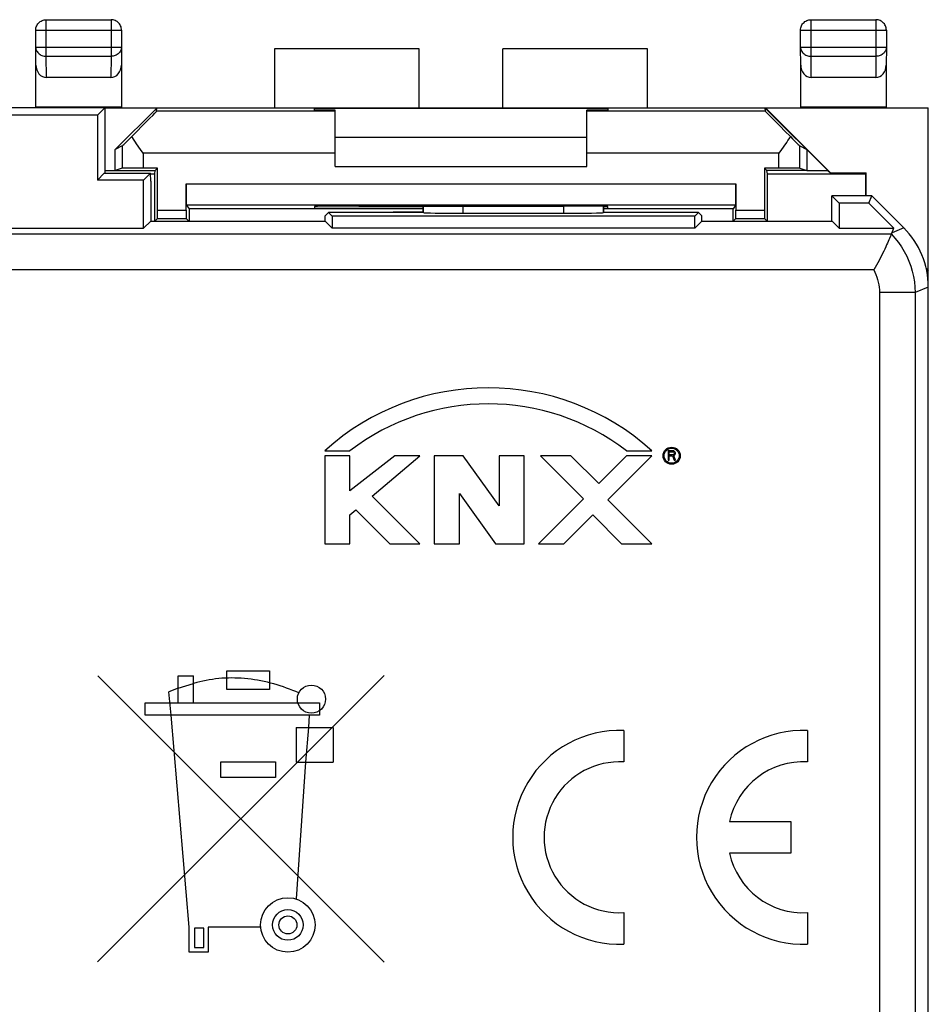
# Model space of a CAD drawing. Units: millimetres. Extents: x -33.7 to 33.6, y -24.7 to 24.3.
# Drawn here: x 11.9 to 33.6, y 0.8 to 24.3 of the extents above; entities that cross this region are included whole.
import ezdxf

# ---------------------------------------------------------------- set-up
doc = ezdxf.new("R2010")
doc.units = ezdxf.units.MM
doc.header["$LTSCALE"] = 16.335
doc.layers.get('0').update_dxf_attribs({"linetype": 'CONTINUOUS'})
for name, color, linetype in [('ASSI', 7, 'CONTINUOUS'), ('CURVE', 7, 'CONTINUOUS'), ('DRAFT', 7, 'CONTINUOUS'), ('RACCORDO', 7, 'CONTINUOUS'), ('SMUSSO', 7, 'CONTINUOUS')]:
    doc.layers.add(name, color=color, linetype=linetype)

msp = doc.modelspace()

# ---------------------------------------------------------------- linework, layer by layer
at = {"color": 7, "linetype": 'CONTINUOUS'}
for p, q in [((21.423, 23.587), (17.973, 23.587)), ((21.423, 22.187), (21.423, 23.587)), ((26.873, 23.587), (23.423, 23.587)), ((23.423, 22.187), (23.423, 23.587)), ((13.923, 22.187), (-14.077, 22.187)), ((13.923, 22.187), (13.749, 22.012)), ((13.923, 22.187), (13.923, 20.625)), ((17.973, 22.187), (33.573, 22.187)), ((29.686, 22.187), (29.682, 22.178)), ((29.687, 22.1), (29.682, 22.178)), ((29.682, 22.178), (31.173, 20.687)), ((29.686, 22.187), (31.238, 20.635)), ((30.523, 22.187), (30.529, 22.196)), ((32.573, 22.187), (32.568, 22.196)), ((33.573, -22.613), (33.573, 22.187)), ((13.749, 22.012), (-13.902, 22.012)), ((13.749, 22.012), (13.749, 20.462)), ((19.423, 21.487), (25.423, 21.487)), ((30.507, 21.275), (30.673, 21.187)), ((30.673, 21.187), (30.673, 20.687)), ((19.423, 20.787), (25.423, 20.787)), ((30.673, 20.687), (31.173, 20.687)), ((31.173, 20.687), (31.238, 20.635)), ((13.911, 20.625), (13.749, 20.462)), ((14.849, 20.462), (13.749, 20.462)), ((13.911, 20.625), (15.011, 20.625)), ((14.849, 20.462), (15.011, 20.625)), ((14.849, 19.312), (14.849, 20.462)), ((15.023, 20.437), (15.011, 20.625)), ((15.023, 20.437), (15.023, 19.483)), ((31.238, 20.635), (32.091, 20.635)), ((32.082, 20.608), (32.091, 20.635)), ((32.091, 20.087), (32.091, 20.635)), ((32.223, 20.087), (31.273, 20.087)), ((31.273, 19.483), (31.273, 20.087)), ((31.448, 19.912), (31.273, 20.087)), ((32.151, 19.912), (32.223, 20.087)), ((32.988, 19.323), (32.223, 20.087)), ((21.523, 19.687), (21.523, 19.839)), ((25.823, 19.687), (25.823, 19.835)), ((32.151, 19.912), (31.448, 19.912)), ((31.448, 19.912), (31.448, 19.312)), ((32.751, 19.312), (32.151, 19.912)), ((19.178, 19.483), (19.18, 19.608)), ((19.18, 19.608), (19.259, 19.687)), ((21.523, 19.687), (19.259, 19.687)), ((19.259, 19.687), (19.348, 19.598)), ((27.999, 19.598), (19.348, 19.598)), ((19.348, 19.598), (19.348, 19.312)), ((21.525, 19.686), (21.523, 19.687)), ((22.474, 19.669), (24.872, 19.669)), ((25.822, 19.686), (25.823, 19.687)), ((28.088, 19.687), (25.823, 19.687)), ((28.088, 19.687), (27.999, 19.598)), ((27.999, 19.312), (27.999, 19.598)), ((28.167, 19.608), (28.088, 19.687)), ((28.169, 19.483), (28.167, 19.608)), ((3.481, 19.312), (14.849, 19.312)), ((15.019, 19.483), (14.849, 19.312)), ((15.019, 19.483), (19.178, 19.483)), ((19.178, 19.483), (19.348, 19.312)), ((27.999, 19.312), (19.348, 19.312)), ((28.169, 19.483), (27.999, 19.312)), ((28.169, 19.483), (31.278, 19.483)), ((31.278, 19.483), (31.448, 19.312)), ((31.448, 19.312), (32.751, 19.312)), ((32.702, 19.194), (32.751, 19.312)), ((32.68, 19.142), (32.671, 19.122)), ((32.692, 19.17), (32.697, 19.182)), ((32.697, 19.182), (32.702, 19.194)), ((33.524, 18.349), (33.573, 18.299)), ((33.528, 18.333), (33.556, 18.304)), ((33.556, 18.304), (33.573, 18.299)), ((33.556, 18.304), (33.556, 18.167))]:
    msp.add_line(p, q, dxfattribs=at)
at = {"color": 250, "linetype": 'CONTINUOUS'}
for p, q in [((21.525, 19.686), (21.525, 19.839)), ((22.474, 19.669), (22.474, 19.838)), ((24.872, 19.84), (24.872, 19.669)), ((25.822, 19.835), (25.822, 19.686)), ((32.988, 19.323), (32.707, 19.206)), ((32.692, 19.17), (3.624, 19.17)), ((32.27, 18.32), (3.774, 18.32)), ((33.573, 17.909), (33.256, 17.777)), ((33.256, 17.777), (32.406, 17.777)), ((32.406, 17.777), (32.406, -18.203)), ((33.256, 17.777), (33.256, -18.203)), ((16.831, 8.76), (17.849, 8.76)), ((16.831, 8.31), (16.831, 8.76)), ((17.849, 8.76), (17.849, 8.31)), ((20.586, 8.648), (13.751, 1.814)), ((13.753, 8.641), (20.586, 1.806)), ((15.673, 8.637), (16.043, 8.637)), ((15.673, 7.997), (15.673, 8.637)), ((15.673, 8.347), (16.043, 8.457)), ((16.043, 7.997), (16.043, 8.637)), ((15.673, 8.347), (15.453, 8.255)), ((15.503, 7.697), (15.453, 8.255)), ((17.849, 8.31), (16.831, 8.31)), ((14.883, 7.997), (19.043, 7.997)), ((14.883, 7.697), (14.883, 7.997)), ((19.043, 7.997), (19.043, 7.697)), ((19.043, 7.697), (14.883, 7.697)), ((15.933, 2.647), (15.503, 7.697)), ((18.803, 7.697), (18.783, 7.407)), ((18.493, 7.407), (19.373, 7.407)), ((18.493, 7.407), (18.493, 6.577)), ((18.783, 7.407), (18.713, 6.577)), ((19.373, 7.407), (19.373, 6.577)), ((16.693, 6.587), (17.993, 6.587)), ((16.693, 6.217), (16.693, 6.587)), ((17.993, 6.587), (17.993, 6.217)), ((18.713, 6.577), (18.489, 3.316)), ((18.493, 6.577), (19.373, 6.577)), ((17.993, 6.217), (16.693, 6.217)), ((15.933, 2.047), (15.933, 2.647)), ((16.283, 2.617), (16.063, 2.617)), ((16.063, 2.617), (16.063, 2.157)), ((16.283, 2.157), (16.283, 2.617)), ((17.643, 2.647), (16.393, 2.647)), ((16.393, 2.647), (16.393, 2.047)), ((16.063, 2.157), (16.283, 2.157)), ((16.393, 2.047), (15.933, 2.047))]:
    msp.add_line(p, q, dxfattribs=at)
at = {"color": 7, "linetype": 'CONTINUOUS'}
for points in [[(32.633, 19.035), (32.599, 18.957), (32.578, 18.913), (32.557, 18.866), (32.533, 18.816), (32.509, 18.765), (32.483, 18.712), (32.455, 18.657), (32.427, 18.601), (32.397, 18.545), (32.367, 18.489), (32.335, 18.432), (32.303, 18.376), (32.27, 18.32)], [(32.671, 19.122), (32.648, 19.068), (32.633, 19.035)], [(32.692, 19.17), (32.69, 19.166), (32.68, 19.142)]]:
    msp.add_lwpolyline(points, dxfattribs=at)
at = {"color": 250, "linetype": 'CONTINUOUS'}
for points in [[(32.692, 19.17), (32.778, 19.075), (32.858, 18.975), (32.932, 18.869), (32.998, 18.76), (33.058, 18.646), (33.11, 18.529), (33.154, 18.408), (33.191, 18.285), (33.219, 18.16), (33.24, 18.033), (33.252, 17.906), (33.256, 17.777)], [(32.27, 18.32), (32.299, 18.264), (32.323, 18.206), (32.345, 18.148), (32.364, 18.088), (32.379, 18.027), (32.391, 17.965), (32.399, 17.903), (32.405, 17.841), (32.406, 17.777)], [(18.553, 8.231), (18.48, 8.261), (18.407, 8.291), (18.333, 8.319), (18.258, 8.347), (18.184, 8.373), (18.108, 8.397), (18.033, 8.421), (17.956, 8.443), (17.88, 8.464), (17.803, 8.483), (17.726, 8.501), (17.648, 8.517), (17.57, 8.532), (17.492, 8.545), (17.413, 8.557), (17.335, 8.566), (17.256, 8.574), (17.179, 8.58), (17.103, 8.584), (17.026, 8.586), (16.949, 8.587), (16.872, 8.586), (16.796, 8.583), (16.719, 8.579), (16.643, 8.572), (16.567, 8.564), (16.491, 8.554), (16.415, 8.542), (16.34, 8.529), (16.265, 8.514), (16.19, 8.496), (16.117, 8.477), (16.043, 8.457)]]:
    msp.add_lwpolyline(points, dxfattribs=at)
for centre, radius in [((18.853, 8.083), 0.335), ((18.291, 2.697), 0.65), ((18.291, 2.697), 0.365), ((18.291, 2.697), 0.215)]:
    msp.add_circle(centre, radius, dxfattribs=at)
at = {"color": 7, "linetype": 'CONTINUOUS'}
for centre, major_axis, ratio, start_param, end_param in [((22.474, 19.686), (0.95, 0), 0.017455, -3.124139, -1.570796), ((24.872, 19.686), (0.95, 0), 0.017455, -1.570796, -0.017453), ((31.573, 17.908), (1.848, 0.766), 0.999822, -0.392636, 0.392636)]:
    msp.add_ellipse(centre, major_axis=major_axis, ratio=ratio, start_param=start_param, end_param=end_param, dxfattribs=at)
at = {"layer": 'ASSI', "color": 7, "linetype": 'CONTINUOUS'}
for p, q in [((15.115, 20.608), (15.123, 20.687)), ((29.732, 20.608), (29.723, 20.687)), ((15.115, 19.478), (15.115, 20.608)), ((29.732, 20.608), (32.082, 20.608)), ((29.732, 19.478), (29.732, 20.608)), ((15.868, 19.87), (15.932, 19.774)), ((15.932, 19.774), (15.932, 19.478)), ((21.523, 19.774), (15.932, 19.774)), ((28.915, 19.774), (25.823, 19.774)), ((28.979, 19.87), (28.915, 19.774)), ((28.915, 19.478), (28.915, 19.774)), ((15.18, 19.544), (15.119, 19.483)), ((15.866, 19.544), (15.928, 19.483)), ((28.98, 19.544), (28.919, 19.483)), ((29.666, 19.544), (29.728, 19.483))]:
    msp.add_line(p, q, dxfattribs=at)
at = {"layer": 'CURVE', "color": 250, "linetype": 'CONTINUOUS'}
for p, q in [((19.173, 14.007), (19.773, 14.007)), ((19.773, 13.887), (19.173, 13.887)), ((19.173, 13.887), (19.173, 11.787)), ((20.841, 13.887), (19.773, 13.047)), ((19.773, 13.047), (19.773, 13.887)), ((20.303, 12.925), (21.441, 13.887)), ((21.441, 13.887), (20.841, 13.887)), ((22.473, 13.887), (21.783, 13.887)), ((21.783, 13.887), (21.783, 11.787)), ((23.333, 12.69), (22.473, 13.887)), ((23.933, 13.887), (23.333, 13.887)), ((23.333, 13.887), (23.333, 12.69)), ((23.933, 11.787), (23.933, 13.887)), ((25.043, 13.887), (24.323, 13.887)), ((24.323, 13.887), (25.349, 12.861)), ((25.709, 13.221), (25.043, 13.887)), ((26.375, 13.887), (25.709, 13.221)), ((25.925, 12.837), (26.975, 13.887)), ((26.373, 14.007), (26.973, 14.007)), ((26.975, 13.887), (26.375, 13.887)), ((27.476, 14.007), (27.363, 14.007)), ((27.363, 14.007), (27.363, 13.782)), ((27.391, 13.983), (27.481, 13.983)), ((27.391, 13.911), (27.391, 13.983)), ((27.481, 13.911), (27.391, 13.911)), ((27.391, 13.882), (27.471, 13.882)), ((27.391, 13.782), (27.391, 13.882)), ((27.471, 13.882), (27.509, 13.782)), ((27.499, 14.002), (27.476, 14.007)), ((27.481, 13.983), (27.495, 13.978)), ((27.495, 13.916), (27.481, 13.911)), ((27.495, 13.978), (27.504, 13.968)), ((27.504, 13.925), (27.495, 13.916)), ((27.518, 13.988), (27.499, 14.002)), ((27.499, 13.892), (27.518, 13.901)), ((27.541, 13.782), (27.499, 13.892)), ((27.504, 13.968), (27.509, 13.954)), ((27.509, 13.94), (27.504, 13.925)), ((27.509, 13.954), (27.509, 13.94)), ((27.532, 13.968), (27.518, 13.988)), ((27.518, 13.901), (27.532, 13.921)), ((27.537, 13.954), (27.532, 13.968)), ((27.532, 13.921), (27.537, 13.935)), ((27.537, 13.935), (27.537, 13.954)), ((27.363, 13.782), (27.391, 13.782)), ((27.509, 13.782), (27.541, 13.782)), ((21.441, 11.787), (20.303, 12.925)), ((22.383, 11.787), (22.383, 12.984)), ((22.383, 12.984), (23.243, 11.787)), ((25.349, 12.861), (24.275, 11.787)), ((26.975, 11.787), (25.925, 12.837)), ((19.773, 12.477), (19.913, 12.595)), ((19.773, 11.787), (19.773, 12.477)), ((19.913, 12.595), (20.721, 11.787)), ((24.875, 11.787), (25.565, 12.477)), ((25.565, 12.477), (26.255, 11.787)), ((19.173, 11.787), (19.773, 11.787)), ((20.721, 11.787), (21.441, 11.787)), ((21.783, 11.787), (22.383, 11.787)), ((23.243, 11.787), (23.933, 11.787)), ((24.275, 11.787), (24.875, 11.787)), ((26.255, 11.787), (26.975, 11.787)), ((26.306, 7.335), (26.306, 6.584)), ((30.691, 7.335), (30.691, 6.584)), ((28.83, 5.162), (30.291, 5.162)), ((30.291, 5.162), (30.291, 4.412)), ((30.291, 4.412), (28.83, 4.412)), ((26.306, 2.99), (26.306, 2.239)), ((30.691, 2.99), (30.691, 2.239))]:
    msp.add_line(p, q, dxfattribs=at)
for radius in [0.204, 0.18]:
    msp.add_circle((27.449, 13.887), radius, dxfattribs=at)
for centre, radius, start, end in [((23.073, 9.687), 5.82, 47.925, 132.075), ((23.073, 9.687), 5.436, 52.6242, 127.3758), ((26.206, 4.787), 2.55, 87.7525, 272.2475), ((30.591, 4.787), 2.55, 87.7525, 272.2475), ((26.206, 4.787), 1.8, 86.8153, 273.1847), ((30.591, 4.787), 1.8, 86.8153, 167.9753), ((30.591, 4.787), 1.8, 192.0247, 273.1848)]:
    msp.add_arc(centre, radius, start, end, dxfattribs=at)
at = {"layer": 'DRAFT', "color": 7, "linetype": 'CONTINUOUS'}
for p, q in [((17.973, 23.587), (17.973, 22.187)), ((26.873, 22.187), (26.873, 23.587)), ((13.923, 22.187), (-14.077, 22.187)), ((12.273, 22.187), (12.279, 22.196)), ((14.318, 22.196), (12.279, 22.196)), ((13.923, 22.187), (13.749, 22.012)), ((15.165, 22.178), (13.923, 22.178)), ((14.173, 21.187), (15.165, 22.178)), ((14.323, 22.187), (14.318, 22.196)), ((14.323, 22.187), (17.973, 22.187)), ((18.923, 22.125), (18.923, 22.178)), ((18.923, 22.178), (25.923, 22.178)), ((19.423, 22.125), (18.923, 22.125)), ((25.923, 22.125), (25.423, 22.125)), ((25.923, 22.178), (25.923, 22.125)), ((32.568, 22.196), (30.529, 22.196)), ((13.749, 22.012), (-13.902, 22.012)), ((13.749, 22.012), (13.749, 20.462)), ((14.173, 20.687), (14.173, 21.187)), ((13.923, 20.687), (15.123, 20.687)), ((15.182, 20.745), (15.123, 20.687)), ((29.665, 20.745), (29.723, 20.687)), ((30.673, 20.687), (29.723, 20.687)), ((14.849, 20.462), (13.749, 20.462)), ((14.849, 19.312), (14.849, 20.462)), ((15.011, 20.608), (15.115, 20.608)), ((32.082, 20.087), (32.082, 20.608)), ((32.223, 20.087), (31.273, 20.087)), ((31.273, 19.483), (31.273, 20.087)), ((31.448, 19.912), (31.273, 20.087)), ((32.151, 19.912), (32.223, 20.087)), ((18.923, 19.831), (18.923, 19.787)), ((18.923, 19.787), (21.523, 19.787)), ((19.982, 19.84), (19.923, 19.84)), ((24.923, 19.84), (24.865, 19.84)), ((25.823, 19.787), (25.923, 19.787)), ((25.923, 19.787), (25.923, 19.831)), ((32.151, 19.912), (31.448, 19.912)), ((31.448, 19.912), (31.448, 19.312)), ((32.751, 19.312), (32.151, 19.912)), ((19.178, 19.483), (19.18, 19.608)), ((19.18, 19.608), (19.259, 19.687)), ((21.523, 19.687), (19.259, 19.687)), ((19.259, 19.687), (19.348, 19.598)), ((27.999, 19.598), (19.348, 19.598)), ((19.348, 19.598), (19.348, 19.312)), ((20.806, 19.704), (21.523, 19.704)), ((20.806, 19.687), (20.806, 19.704)), ((20.806, 19.704), (20.823, 19.687)), ((28.088, 19.687), (25.823, 19.687)), ((28.088, 19.687), (27.999, 19.598)), ((27.999, 19.312), (27.999, 19.598)), ((28.167, 19.608), (28.088, 19.687)), ((28.169, 19.483), (28.167, 19.608)), ((15.019, 19.483), (14.849, 19.312)), ((15.019, 19.483), (19.178, 19.483)), ((19.178, 19.483), (19.348, 19.312)), ((27.999, 19.312), (19.348, 19.312)), ((28.169, 19.483), (27.999, 19.312)), ((28.169, 19.483), (31.278, 19.483)), ((31.278, 19.483), (31.448, 19.312)), ((31.448, 19.312), (32.751, 19.312))]:
    msp.add_line(p, q, dxfattribs=at)
for centre, major_axis, start_param, end_param in [((19.923, 19.831), (1, 0), 1.570796, 3.141593), ((22.423, 19.969), (15, 0), -1.734278, -1.407315), ((24.923, 19.831), (1, 0), 0, 1.570796)]:
    msp.add_ellipse(centre, major_axis=major_axis, ratio=0.008727, start_param=start_param, end_param=end_param, dxfattribs=at)
at = {"layer": 'RACCORDO', "color": 250, "linetype": 'CONTINUOUS'}
for p, q in [((12.525, 23.415), (12.525, 24.285)), ((14.072, 24.285), (14.072, 23.415)), ((30.775, 23.415), (30.775, 24.285)), ((32.322, 24.285), (32.322, 23.415)), ((12.275, 24.035), (14.322, 24.035)), ((30.525, 24.035), (32.572, 24.035)), ((12.275, 23.631), (14.322, 23.631)), ((30.525, 23.631), (32.572, 23.631)), ((12.53, 22.91), (12.525, 23.415)), ((12.525, 23.415), (14.072, 23.415)), ((14.072, 23.415), (14.067, 22.91)), ((30.775, 23.415), (32.322, 23.415)), ((30.78, 22.91), (30.775, 23.415)), ((32.322, 23.415), (32.317, 22.91)), ((19.423, 22.1), (15.16, 22.1)), ((29.687, 22.1), (25.423, 22.1)), ((14.339, 21.275), (14.339, 20.742)), ((30.507, 20.742), (30.507, 21.275)), ((14.839, 21.1), (14.839, 20.745)), ((19.423, 21.1), (14.839, 21.1)), ((30.007, 21.1), (25.423, 21.1)), ((30.007, 20.745), (30.007, 21.1)), ((15.865, 20.37), (28.982, 20.37)), ((15.182, 19.744), (15.865, 19.744)), ((21.525, 19.686), (21.525, 19.839)), ((22.474, 19.669), (22.474, 19.838)), ((24.872, 19.84), (24.872, 19.669)), ((25.822, 19.835), (25.822, 19.686)), ((28.982, 19.744), (29.665, 19.744)), ((32.988, 19.323), (32.707, 19.206)), ((32.692, 19.17), (3.624, 19.17)), ((32.27, 18.32), (3.774, 18.32)), ((33.573, 17.909), (33.256, 17.777)), ((33.256, 17.777), (32.406, 17.777)), ((32.406, 17.777), (32.406, -18.203)), ((33.256, 17.777), (33.256, -18.203))]:
    msp.add_line(p, q, dxfattribs=at)
at = {"layer": 'RACCORDO', "color": 7, "linetype": 'CONTINUOUS'}
for p, q in [((12.525, 24.285), (14.072, 24.285)), ((30.775, 24.285), (32.322, 24.285)), ((12.275, 23.631), (12.275, 24.035)), ((14.322, 24.035), (14.322, 23.631)), ((30.525, 23.631), (30.525, 24.035)), ((32.572, 24.035), (32.572, 23.631)), ((12.279, 23.199), (12.275, 23.631)), ((14.322, 23.631), (14.318, 23.199)), ((30.529, 23.199), (30.525, 23.631)), ((32.572, 23.631), (32.568, 23.199)), ((12.279, 22.196), (12.279, 23.199)), ((14.318, 23.199), (14.318, 22.196)), ((30.529, 22.196), (30.529, 23.199)), ((32.568, 23.199), (32.568, 22.196)), ((14.067, 22.91), (12.53, 22.91)), ((32.317, 22.91), (30.78, 22.91)), ((15.16, 22.1), (15.165, 22.178)), ((19.423, 20.787), (19.423, 22.125)), ((25.423, 20.787), (25.423, 22.125)), ((14.623, 21.41), (14.565, 21.497)), ((14.339, 21.275), (14.173, 21.187)), ((14.839, 21.1), (14.776, 21.189)), ((30.071, 21.189), (30.007, 21.1)), ((30.164, 21.322), (30.071, 21.189)), ((14.339, 20.742), (14.173, 20.687)), ((15.182, 20.745), (14.839, 20.745)), ((15.182, 19.744), (15.182, 20.745)), ((30.007, 20.745), (29.665, 20.745)), ((29.665, 20.745), (29.665, 19.744)), ((30.507, 20.742), (30.673, 20.687)), ((15.865, 19.744), (15.865, 20.37)), ((28.982, 20.37), (28.982, 19.744)), ((32.988, 19.323), (32.223, 20.087)), ((15.868, 19.87), (28.979, 19.87)), ((21.523, 19.687), (21.523, 19.839)), ((25.823, 19.687), (25.823, 19.835)), ((15.18, 19.544), (15.866, 19.544)), ((21.525, 19.686), (21.523, 19.687)), ((22.474, 19.669), (24.872, 19.669)), ((25.822, 19.686), (25.823, 19.687)), ((28.98, 19.544), (29.666, 19.544)), ((3.481, 19.312), (14.849, 19.312)), ((32.702, 19.194), (32.751, 19.312)), ((32.68, 19.142), (32.671, 19.122)), ((32.692, 19.17), (32.697, 19.182)), ((32.697, 19.182), (32.702, 19.194)), ((33.573, -18.335), (33.573, 17.909))]:
    msp.add_line(p, q, dxfattribs=at)
for points in [[(12.275, 24.035), (12.276, 24.062), (12.28, 24.088), (12.287, 24.113), (12.297, 24.138), (12.309, 24.161), (12.323, 24.183), (12.34, 24.203), (12.358, 24.222), (12.379, 24.239), (12.401, 24.253), (12.425, 24.264), (12.449, 24.274), (12.474, 24.28), (12.499, 24.284), (12.525, 24.285)], [(14.322, 24.035), (14.321, 24.062), (14.316, 24.088), (14.31, 24.113), (14.3, 24.138), (14.288, 24.161), (14.274, 24.183), (14.257, 24.203), (14.238, 24.222), (14.218, 24.239), (14.196, 24.253), (14.172, 24.264), (14.148, 24.274), (14.123, 24.28), (14.097, 24.284), (14.072, 24.285)], [(30.525, 24.035), (30.526, 24.062), (30.53, 24.088), (30.537, 24.113), (30.547, 24.138), (30.559, 24.161), (30.573, 24.183), (30.59, 24.203), (30.608, 24.222), (30.629, 24.239), (30.651, 24.253), (30.675, 24.264), (30.699, 24.274), (30.724, 24.28), (30.749, 24.284), (30.775, 24.285)], [(32.572, 24.035), (32.571, 24.062), (32.566, 24.088), (32.56, 24.113), (32.55, 24.138), (32.538, 24.161), (32.524, 24.183), (32.507, 24.203), (32.488, 24.222), (32.468, 24.239), (32.446, 24.253), (32.422, 24.264), (32.398, 24.274), (32.373, 24.28), (32.347, 24.284), (32.322, 24.285)], [(14.776, 21.189), (14.683, 21.322), (14.653, 21.366), (14.623, 21.41)], [(30.282, 21.497), (30.224, 21.41), (30.194, 21.366), (30.164, 21.322)], [(32.633, 19.035), (32.599, 18.957), (32.578, 18.913), (32.557, 18.866), (32.533, 18.816), (32.509, 18.765), (32.483, 18.712), (32.455, 18.657), (32.427, 18.601), (32.397, 18.545), (32.367, 18.489), (32.335, 18.432), (32.303, 18.376), (32.27, 18.32)], [(32.671, 19.122), (32.648, 19.068), (32.633, 19.035)], [(32.692, 19.17), (32.69, 19.166), (32.68, 19.142)]]:
    msp.add_lwpolyline(points, dxfattribs=at)
at = {"layer": 'RACCORDO', "color": 250, "linetype": 'CONTINUOUS'}
for points in [[(12.275, 23.631), (12.276, 23.609), (12.28, 23.586), (12.287, 23.564), (12.296, 23.543), (12.308, 23.523), (12.322, 23.504), (12.339, 23.486), (12.358, 23.47), (12.378, 23.456), (12.4, 23.443), (12.423, 23.433), (12.448, 23.425), (12.473, 23.419), (12.499, 23.416), (12.525, 23.415)], [(14.322, 23.631), (14.321, 23.609), (14.317, 23.586), (14.31, 23.564), (14.3, 23.543), (14.289, 23.523), (14.274, 23.504), (14.258, 23.486), (14.239, 23.47), (14.219, 23.456), (14.197, 23.443), (14.173, 23.433), (14.149, 23.425), (14.124, 23.419), (14.098, 23.416), (14.072, 23.415)], [(30.525, 23.631), (30.526, 23.609), (30.53, 23.586), (30.537, 23.564), (30.546, 23.543), (30.558, 23.523), (30.572, 23.504), (30.589, 23.486), (30.608, 23.47), (30.628, 23.456), (30.65, 23.443), (30.673, 23.433), (30.698, 23.425), (30.723, 23.419), (30.749, 23.416), (30.775, 23.415)], [(32.572, 23.631), (32.571, 23.609), (32.567, 23.586), (32.56, 23.564), (32.55, 23.543), (32.539, 23.523), (32.524, 23.504), (32.508, 23.486), (32.489, 23.47), (32.469, 23.456), (32.447, 23.443), (32.423, 23.433), (32.399, 23.425), (32.374, 23.419), (32.348, 23.416), (32.322, 23.415)], [(32.692, 19.17), (32.778, 19.075), (32.858, 18.975), (32.932, 18.869), (32.998, 18.76), (33.058, 18.646), (33.11, 18.529), (33.154, 18.408), (33.191, 18.285), (33.219, 18.16), (33.24, 18.033), (33.252, 17.906), (33.256, 17.777)], [(32.27, 18.32), (32.299, 18.264), (32.323, 18.206), (32.345, 18.148), (32.364, 18.088), (32.379, 18.027), (32.391, 17.965), (32.399, 17.903), (32.405, 17.841), (32.406, 17.777)]]:
    msp.add_lwpolyline(points, dxfattribs=at)
at = {"layer": 'RACCORDO', "color": 7, "linetype": 'CONTINUOUS'}
for centre, major_axis, ratio, start_param, end_param in [((12.529, 23.198), (-0.003, 0.289), 0.866014, 1.559161, 3.132866), ((14.068, 23.198), (0.003, 0.289), 0.866014, -3.132866, -1.559161), ((30.779, 23.198), (-0.003, 0.289), 0.866014, 1.559161, 3.132866), ((32.318, 23.198), (0.003, 0.289), 0.866014, -3.132866, -1.559161), ((14.16, 21.1), (1, 1), 0.004114, -1.15846, -0.004613), ((30.687, 21.1), (1, -1), 0.004114, -3.13698, -1.983133), ((14.839, 21.775), (0.5, 0.5), 0.004114, -3.128253, -2.156381), ((30.007, 21.775), (-0.5, 0.5), 0.004114, -4.126804, -3.154932), ((14.839, 20.742), (0.5, 0), 0.005818, 1.570796, 3.124139), ((30.007, 20.742), (0.5, 0), 0.005818, 0.017453, 1.570796), ((15.868, 20.37), (0, 0.5), 0.005818, -4.712389, -3.150319), ((28.979, 20.37), (0, 0.5), 0.005818, -3.132866, -1.570796), ((15.18, 19.744), (0, 0.2), 0.005818, -3.135775, -1.570796), ((15.866, 19.744), (0, 0.2), 0.005818, -4.712389, -3.14741), ((28.98, 19.744), (0, 0.2), 0.005818, -3.135775, -1.570796), ((29.666, 19.744), (0, 0.2), 0.005818, -4.712389, -3.14741), ((22.474, 19.686), (0.95, 0), 0.017455, -3.124139, -1.570796), ((24.872, 19.686), (0.95, 0), 0.017455, -1.570796, -0.017453), ((31.573, 17.908), (1.848, 0.766), 0.999822, -0.392636, 0.392636)]:
    msp.add_ellipse(centre, major_axis=major_axis, ratio=ratio, start_param=start_param, end_param=end_param, dxfattribs=at)
at = {"layer": 'SMUSSO', "color": 7, "linetype": 'CONTINUOUS'}
for p, q in [((13.923, 22.187), (13.923, 20.625)), ((13.911, 20.625), (13.749, 20.462)), ((13.911, 20.625), (15.011, 20.625)), ((14.849, 20.462), (15.011, 20.625)), ((15.023, 20.437), (15.011, 20.625)), ((15.023, 20.437), (15.023, 19.483))]:
    msp.add_line(p, q, dxfattribs=at)

doc.saveas('drawing.dxf')
